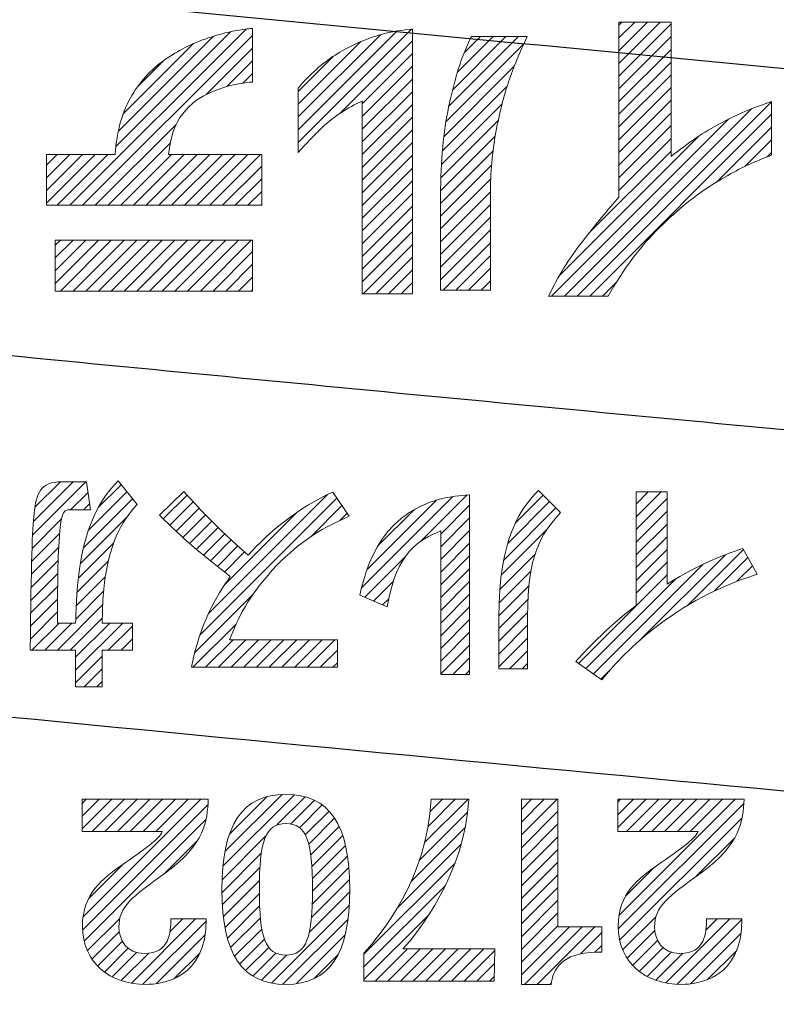
# Model space of a CAD drawing. Units: inches. Extents: x 854 to 1661, y 142 to 702.
# Drawn here: x 1479 to 1484, y 214 to 221 of the extents above; entities that cross this region are included whole.
import ezdxf

# ---------------------------------------------------------------- set-up
doc = ezdxf.new("R2010")
doc.units = ezdxf.units.IN
doc.header["$MEASUREMENT"] = 0
doc.linetypes.add('HIDS', pattern=[2.5, 1.5, -1])
for name, color, linetype in [('02-実線-1', 7, 'Continuous'), ('03-細線', 1, 'Continuous'), ('04-破線-1', 5, 'HIDS'), ('08-ﾊｯﾁﾝｸﾞ', 2, 'Continuous')]:
    doc.layers.add(name, color=color, linetype=linetype)

# ---------------------------------------------------------------- blocks, each defined once
blk = doc.blocks.new('A$C9df53bd6')
at = {"layer": '03-細線', "color": 1, "linetype": 'Continuous'}
for points, knots in [([(24.8512, 4.0556), (23.6904, 4.1868), (22.5615, 4.3144), (18.39, 4.7854), (15.5567, 5.1046), (7.6991, 5.9876), (3.3174, 6.4767), (-7.8812, 7.7166), (-12.7578, 8.2404), (-18.3599, 8.8218), (-19.8633, 8.9746), (-22.242, 9.2131), (-23.1494, 9.3033), (-25.884, 9.5734), (-27.7127, 9.7518), (-33.2066, 10.279), (-36.8798, 10.6199), (-47.9305, 11.5989), (-55.3412, 12.1933), (-67.4895, 13.0112), (-72.1979, 13.2904), (-78.3659, 13.5958), (-79.8077, 13.6629), (-81.2515, 13.7254)], [0.70821, 0.70821, 0.70821, 0.70821, 1.587229, 1.587229, 4.046999, 4.046999, 8.966541, 8.966541, 18.805625, 18.805625, 23.03152, 23.03152, 25.744325, 25.744325, 31.169935, 31.169935, 42.021155, 42.021155, 63.723596, 63.723596, 77.373869, 77.373869, 81.530482, 81.530482, 81.530482, 81.530482]), ([(24.8512, 1.5396), (23.5914, 1.6821), (22.3688, 1.8203), (18.1087, 2.3013), (15.2755, 2.6205), (7.4187, 3.5034), (3.0379, 3.9924), (-8.1561, 5.2317), (-13.0264, 5.7548), (-18.6189, 6.3353), (-20.1197, 6.4878), (-22.469, 6.7234), (-23.3498, 6.8109), (-26.0033, 7.0731), (-27.7773, 7.2463), (-33.1066, 7.7584), (-36.6686, 8.0899), (-47.4586, 9.0502), (-54.7159, 9.6371), (-66.1383, 10.4186), (-70.275, 10.6725), (-75.427, 10.9461), (-76.43, 10.9973), (-77.4338, 11.0465)], [0.637451, 0.637451, 0.637451, 0.637451, 1.587407, 1.587407, 4.047536, 4.047536, 8.967793, 8.967793, 18.808307, 18.808307, 23.036881, 23.036881, 25.6724, 25.6724, 30.943439, 30.943439, 41.485516, 41.485516, 62.797293, 62.797293, 74.83727, 74.83727, 77.744703, 77.744703, 77.744703, 77.744703]), ([(24.8512, -0.9763), (23.4919, -0.8226), (22.1757, -0.6738), (17.8275, -0.1828), (14.9944, 0.1363), (7.1382, 1.0192), (2.7584, 1.5081), (-8.4309, 2.7469), (-13.2951, 3.2693), (-18.5111, 3.8107), (-19.7134, 3.9335), (-21.8912, 4.1532), (-22.8801, 4.2519), (-25.8392, 4.5452), (-27.8184, 4.7387), (-31.782, 5.1196), (-33.7666, 5.3069), (-41.6952, 6.0393), (-47.6596, 6.5545), (-59.6397, 7.4828), (-65.6548, 7.8957), (-72.246, 8.2703), (-72.796, 8.301), (-73.3461, 8.3311)], [0.566987, 0.566987, 0.566987, 0.566987, 1.587586, 1.587586, 4.048073, 4.048073, 8.969046, 8.969046, 18.810991, 18.810991, 22.117687, 22.117687, 25.062017, 25.062017, 30.950679, 30.950679, 36.839341, 36.839341, 54.449275, 54.449275, 72.05921, 72.05921, 73.661581, 73.661581, 73.661581, 73.661581]), ([(24.8512, -3.4922), (23.392, -3.3272), (21.9822, -3.1679), (17.5463, -2.667), (14.7133, -2.3478), (6.8578, -1.4651), (2.4789, -0.9762), (-8.7058, 0.262), (-13.5637, 0.7838), (-18.7576, 1.3228), (-19.9473, 1.4443), (-22.2145, 1.6732), (-23.2969, 1.7811), (-25.464, 1.9956), (-26.5502, 2.1023), (-29.7856, 2.4175), (-31.9374, 2.6234), (-38.3999, 3.2285), (-42.7183, 3.6148), (-54.3127, 4.5865), (-61.6093, 5.1293), (-68.9412, 5.5731)], [0.496816, 0.496816, 0.496816, 0.496816, 1.587765, 1.587765, 4.04861, 4.04861, 8.970299, 8.970299, 18.813676, 18.813676, 22.089928, 22.089928, 25.328433, 25.328433, 28.566938, 28.566938, 34.96657, 34.96657, 47.765833, 47.765833, 69.233597, 69.233597, 69.233597, 69.233597]), ([(24.8512, -6.0082), (23.2917, -5.8318), (21.7883, -5.6618), (17.2651, -5.1511), (14.4322, -4.8319), (6.5774, -3.9493), (2.1994, -3.4606), (-7.4243, -2.3951), (-11.692, -1.9327), (-16.825, -1.3905), (-18.313, -1.2361), (-20.8076, -0.9811), (-21.8503, -0.876), (-23.7393, -0.6873), (-24.5907, -0.6029), (-26.3025, -0.4341), (-27.1596, -0.3501), (-30.5844, -0.0168), (-33.1562, 0.2283), (-38.3049, 0.7056), (-40.8826, 0.9379), (-48.6273, 1.6116), (-53.8054, 2.0299), (-60.7157, 2.5298), (-62.4343, 2.6493), (-64.1547, 2.7638)], [0.426936, 0.426936, 0.426936, 0.426936, 1.587944, 1.587944, 4.049145, 4.049145, 8.971548, 8.971548, 16.76064, 16.76064, 20.553165, 20.553165, 23.58825, 23.58825, 26.145959, 26.145959, 28.703667, 28.703667, 36.360735, 36.360735, 44.017804, 44.017804, 59.331941, 59.331941, 64.394697, 64.394697, 64.394697, 64.394697])]:
    blk.add_open_spline(points, degree=3, knots=knots, dxfattribs=at)

msp = doc.modelspace()

# ---------------------------------------------------------------- linework, layer by layer
msp.add_arc((1422.5048, 55.1806), 187.5, 52.129059, 77.023489)
at = {"layer": '02-実線-1', "lineweight": 0}
for p, q in [((1479.1263, 219.2456), (1479.1263, 219.5989)), ((1479.1263, 219.5989), (1480.4966, 219.5989)), ((1480.4966, 219.5989), (1480.4966, 219.2456)), ((1480.4966, 219.2456), (1479.1263, 219.2456))]:
    msp.add_line(p, q, dxfattribs=at)
for points in [[(1483.042, 219.8991), (1483.042, 219.8991), (1483.042, 221.1138), (1483.042, 221.1138)], [(1483.042, 221.1138), (1483.042, 221.1138), (1483.4047, 221.1138), (1483.4047, 221.1138)], [(1483.4047, 221.1138), (1483.4047, 221.1138), (1483.4047, 220.1808), (1483.4047, 220.1808)], [(1480.1833, 221.0029), (1480.2728, 221.0321), (1480.347, 221.0511), (1480.4059, 221.0595)], [(1480.4059, 221.0595), (1480.4649, 221.068), (1480.4951, 221.0714), (1480.4966, 221.0699)], [(1480.4966, 221.0699), (1480.4966, 221.0699), (1480.4966, 220.6981), (1480.4966, 220.6981)], [(1481.3229, 221.0075), (1481.4025, 221.0337), (1481.4694, 221.0503), (1481.5237, 221.0571)], [(1481.5237, 221.0571), (1481.5781, 221.0642), (1481.606, 221.0668), (1481.6075, 221.0653)], [(1481.6075, 221.0653), (1481.6075, 221.0653), (1481.6075, 219.2271), (1481.6075, 219.2271)], [(1479.9033, 220.8644), (1480.0004, 220.9276), (1480.0938, 220.9737), (1480.1833, 221.0029)], [(1481.0704, 220.8852), (1481.1592, 220.9406), (1481.2433, 220.9814), (1481.3229, 221.0075)], [(1481.9633, 220.8933), (1481.997, 220.974), (1482.0153, 221.0145), (1482.0183, 221.0145)], [(1482.0183, 221.0145), (1482.0183, 221.0145), (1482.404, 221.0145), (1482.404, 221.0145)], [(1482.404, 221.0145), (1482.3519, 220.9036), (1482.3091, 220.799), (1482.2754, 220.7004)], [(1479.6588, 220.6057), (1479.7246, 220.7151), (1479.8061, 220.8013), (1479.9033, 220.8644)], [(1480.8133, 220.6565), (1480.896, 220.7535), (1480.9817, 220.8297), (1481.0704, 220.8852)], [(1481.8588, 220.5226), (1481.8948, 220.6889), (1481.9296, 220.8124), (1481.9633, 220.8933)], [(1482.2754, 220.7004), (1482.2418, 220.602), (1482.2123, 220.4853), (1482.1871, 220.3505)], [(1480.4094, 220.6877), (1480.3528, 220.6793), (1480.2858, 220.6592), (1480.2085, 220.6276)], [(1480.4966, 220.6981), (1480.4951, 220.6997), (1480.466, 220.6962), (1480.4094, 220.6877)], [(1480.8133, 220.2086), (1480.8133, 220.2086), (1480.8133, 220.6565), (1480.8133, 220.6565)], [(1479.5418, 220.1947), (1479.554, 220.3595), (1479.593, 220.4965), (1479.6588, 220.6057)], [(1480.2085, 220.6276), (1480.1313, 220.5961), (1480.0655, 220.5461), (1480.0111, 220.4776)], [(1481.2586, 220.5642), (1481.2097, 220.5442), (1481.1599, 220.5176), (1481.1094, 220.4845)], [(1481.2586, 219.2271), (1481.2586, 219.2271), (1481.2586, 220.5642), (1481.2586, 220.5642)], [(1481.8026, 219.9084), (1481.8042, 220.1517), (1481.8229, 220.3563), (1481.8588, 220.5226)], [(1483.7444, 220.4095), (1483.853, 220.4664), (1483.9395, 220.5061), (1484.0038, 220.5284)], [(1484.0038, 220.5284), (1484.068, 220.5507), (1484.1009, 220.5619), (1484.1025, 220.5619)], [(1484.1025, 220.5619), (1484.1025, 220.5619), (1484.1025, 220.1901), (1484.1025, 220.1901)], [(1480.0111, 220.4776), (1479.9568, 220.4091), (1479.9243, 220.3148), (1479.9136, 220.1947)], [(1481.1094, 220.4845), (1481.0589, 220.4514), (1481.0107, 220.4121), (1480.9648, 220.3668)], [(1480.9648, 220.3668), (1480.9189, 220.3213), (1480.8684, 220.2686), (1480.8133, 220.2086)], [(1483.4047, 220.1808), (1483.5225, 220.2764), (1483.6358, 220.3526), (1483.7444, 220.4095)], [(1482.1871, 220.3505), (1482.1618, 220.2159), (1482.1492, 220.0685), (1482.1492, 219.9084)], [(1479.0643, 219.8414), (1479.0643, 219.8414), (1479.0643, 220.1947), (1479.0643, 220.1947)], [(1479.0643, 220.1947), (1479.0643, 220.1947), (1479.5418, 220.1947), (1479.5418, 220.1947)], [(1479.9136, 220.1947), (1479.9136, 220.1947), (1480.5609, 220.1947), (1480.5609, 220.1947)], [(1480.5609, 220.1947), (1480.5609, 220.1947), (1480.5609, 219.8414), (1480.5609, 219.8414)], [(1484.1025, 220.1901), (1484.1009, 220.1901), (1484.0619, 220.1743), (1483.9854, 220.1427)], [(1483.9854, 220.1427), (1483.9089, 220.1112), (1483.8114, 220.0588), (1483.6927, 219.9857)], [(1483.6927, 219.9857), (1483.5742, 219.9126), (1483.4506, 219.8126), (1483.3221, 219.6855)], [(1481.8026, 219.2525), (1481.8026, 219.2525), (1481.8026, 219.9084), (1481.8026, 219.9084)], [(1482.1492, 219.9084), (1482.1492, 219.9084), (1482.1492, 219.2525), (1482.1492, 219.2525)], [(1482.7884, 219.5897), (1482.881, 219.7083), (1482.9656, 219.8114), (1483.042, 219.8991)], [(1480.5609, 219.8414), (1480.5609, 219.8414), (1479.0643, 219.8414), (1479.0643, 219.8414)], [(1483.3221, 219.6855), (1483.1935, 219.5586), (1483.075, 219.4003), (1482.9663, 219.211)], [(1482.5531, 219.211), (1482.6174, 219.3449), (1482.6959, 219.4712), (1482.7884, 219.5897)], [(1481.6075, 219.2271), (1481.6075, 219.2271), (1481.2586, 219.2271), (1481.2586, 219.2271)], [(1482.1492, 219.2525), (1482.1492, 219.2525), (1481.8026, 219.2525), (1481.8026, 219.2525)], [(1482.9663, 219.211), (1482.9663, 219.211), (1482.5531, 219.211), (1482.5531, 219.211)], [(1478.9785, 217.6981), (1478.9952, 217.8438), (1479.0209, 217.9193), (1479.1705, 217.9193)], [(1479.1705, 217.9193), (1479.1705, 217.9193), (1479.3427, 217.9193), (1479.3427, 217.9193)], [(1479.2947, 217.3151), (1479.3266, 217.5408), (1479.3988, 217.7653), (1479.5621, 217.9256)], [(1479.3427, 217.9193), (1479.3427, 217.9193), (1479.3714, 217.7256), (1479.3714, 217.7256)], [(1479.5621, 217.9256), (1479.5621, 217.9256), (1479.695, 217.762), (1479.695, 217.762)], [(1479.8509, 217.688), (1479.8509, 217.688), (1480.0199, 217.8513), (1480.0199, 217.8513)], [(1480.0199, 217.8513), (1480.1124, 217.7483), (1480.2405, 217.6071), (1480.4659, 217.4103)], [(1480.4659, 217.4103), (1480.608, 217.5698), (1480.8242, 217.7465), (1481.0537, 217.848)], [(1481.0537, 217.848), (1481.0537, 217.848), (1481.1684, 217.6802), (1481.1684, 217.6802)], [(1481.2416, 217.132), (1481.3034, 217.4042), (1481.4395, 217.7998), (1482.0047, 217.83)], [(1482.0047, 217.83), (1482.0047, 217.83), (1482.0047, 216.5803), (1482.0047, 216.5803)], [(1482.2074, 216.9714), (1482.2074, 217.535), (1482.3617, 217.7392), (1482.4841, 217.8589)], [(1482.4841, 217.8589), (1482.4841, 217.8589), (1482.6364, 217.7058), (1482.6364, 217.7058)], [(1483.1612, 217.8498), (1483.1612, 217.8498), (1483.3758, 217.8498), (1483.3758, 217.8498)], [(1483.1612, 217.0607), (1483.1612, 217.0607), (1483.1612, 217.8498), (1483.1612, 217.8498)], [(1483.3758, 217.8498), (1483.3758, 217.8498), (1483.3758, 217.2091), (1483.3758, 217.2091)], [(1479.695, 217.762), (1479.5607, 217.6211), (1479.452, 217.4002), (1479.452, 216.938)], [(1478.9519, 216.7499), (1478.9576, 217.359), (1478.9666, 217.5924), (1478.9785, 217.6981)], [(1479.2266, 217.7256), (1479.1782, 217.7256), (1479.1597, 217.7118), (1479.1466, 217.4002)], [(1479.3714, 217.7256), (1479.3714, 217.7256), (1479.2266, 217.7256), (1479.2266, 217.7256)], [(1482.6364, 217.7058), (1482.4961, 217.5544), (1482.4068, 217.4013), (1482.4068, 216.9878)], [(1480.342, 217.2605), (1480.1124, 217.4423), (1480.0303, 217.5089), (1479.8509, 217.688)], [(1481.1684, 217.6802), (1480.9493, 217.5865), (1480.7955, 217.4805), (1480.6334, 217.3047)], [(1481.8037, 217.5786), (1481.653, 217.512), (1481.5001, 217.4454), (1481.4321, 217.0502)], [(1481.8037, 216.5803), (1481.8037, 216.5803), (1481.8037, 217.5786), (1481.8037, 217.5786)], [(1483.3758, 217.2091), (1483.6194, 217.3605), (1483.8189, 217.4288), (1483.903, 217.456)], [(1483.903, 217.456), (1483.903, 217.456), (1484.0031, 217.2775), (1484.0031, 217.2775)], [(1479.1466, 217.4002), (1479.1433, 217.327), (1479.1406, 217.0046), (1479.1406, 216.938)], [(1479.2675, 216.938), (1479.2675, 216.9879), (1479.2732, 217.1589), (1479.2947, 217.3151)], [(1480.6334, 217.3047), (1480.4707, 217.127), (1480.3901, 216.9652), (1480.3372, 216.8213)], [(1480.0712, 216.6305), (1480.133, 216.938), (1480.245, 217.1255), (1480.342, 217.2605)], [(1484.0031, 217.2775), (1483.3606, 217.0759), (1483.0164, 216.6577), (1482.9238, 216.5439)], [(1481.4321, 217.0502), (1481.4321, 217.0502), (1481.2416, 217.132), (1481.2416, 217.132)], [(1482.7423, 216.6702), (1482.8017, 216.735), (1482.945, 216.8971), (1483.1612, 217.0607)], [(1479.1406, 216.938), (1479.1406, 216.938), (1479.2675, 216.938), (1479.2675, 216.938)], [(1479.452, 216.938), (1479.452, 216.938), (1479.6619, 216.938), (1479.6619, 216.938)], [(1479.6619, 216.938), (1479.6619, 216.938), (1479.6619, 216.7499), (1479.6619, 216.7499)], [(1482.2074, 216.6197), (1482.2074, 216.6197), (1482.2074, 216.9714), (1482.2074, 216.9714)], [(1482.4068, 216.9878), (1482.4068, 216.9878), (1482.4068, 216.6197), (1482.4068, 216.6197)], [(1480.3372, 216.8213), (1480.3372, 216.8213), (1481.0857, 216.8213), (1481.0857, 216.8213)], [(1481.0857, 216.8213), (1481.0857, 216.8213), (1481.0857, 216.6305), (1481.0857, 216.6305)], [(1479.2675, 216.7499), (1479.2675, 216.7499), (1478.9519, 216.7499), (1478.9519, 216.7499)], [(1479.2675, 216.4941), (1479.2675, 216.4941), (1479.2675, 216.7499), (1479.2675, 216.7499)], [(1479.6619, 216.7499), (1479.6619, 216.7499), (1479.452, 216.7499), (1479.452, 216.7499)], [(1479.452, 216.7499), (1479.452, 216.7499), (1479.452, 216.4941), (1479.452, 216.4941)], [(1482.9238, 216.5439), (1482.9238, 216.5439), (1482.7423, 216.6702), (1482.7423, 216.6702)], [(1481.0857, 216.6305), (1481.0857, 216.6305), (1480.0712, 216.6305), (1480.0712, 216.6305)], [(1482.4068, 216.6197), (1482.4068, 216.6197), (1482.2074, 216.6197), (1482.2074, 216.6197)], [(1482.0047, 216.5803), (1482.0047, 216.5803), (1481.8037, 216.5803), (1481.8037, 216.5803)], [(1479.452, 216.4941), (1479.452, 216.4941), (1479.2675, 216.4941), (1479.2675, 216.4941)], [(1479.3127, 215.4882), (1479.3127, 215.4882), (1479.3127, 215.713), (1479.3127, 215.713)], [(1479.3127, 215.713), (1479.3127, 215.713), (1480.1892, 215.713), (1480.1892, 215.713)], [(1480.1892, 215.713), (1480.1802, 215.5628), (1480.1692, 215.4052), (1479.891, 215.2022)], [(1481.2698, 214.6442), (1481.3931, 214.7783), (1481.7077, 215.1586), (1481.7382, 215.7133)], [(1481.9988, 215.7133), (1481.9713, 215.1986), (1481.6495, 214.789), (1481.5408, 214.6732)], [(1481.7382, 215.7133), (1481.7382, 215.7133), (1481.9988, 215.7133), (1481.9988, 215.7133)], [(1482.3638, 214.4266), (1482.3638, 214.4266), (1482.3638, 215.713), (1482.3638, 215.713)], [(1482.3638, 215.713), (1482.3638, 215.713), (1482.617, 215.713), (1482.617, 215.713)], [(1482.617, 215.713), (1482.617, 215.713), (1482.617, 214.8273), (1482.617, 214.8273)], [(1483.0344, 215.4882), (1483.0344, 215.4882), (1483.0344, 215.713), (1483.0344, 215.713)], [(1483.0344, 215.713), (1483.0344, 215.713), (1483.9109, 215.713), (1483.9109, 215.713)], [(1483.9109, 215.713), (1483.9022, 215.5628), (1483.8909, 215.4052), (1483.6127, 215.2022)], [(1479.8695, 215.4882), (1479.8695, 215.4882), (1479.3127, 215.4882), (1479.3127, 215.4882)], [(1479.5823, 215.2512), (1479.7518, 215.3706), (1479.8408, 215.4288), (1479.8695, 215.4882)], [(1483.5912, 215.4882), (1483.5912, 215.4882), (1483.0344, 215.4882), (1483.0344, 215.4882)], [(1483.304, 215.2512), (1483.4735, 215.3706), (1483.5625, 215.4288), (1483.5912, 215.4882)], [(1479.9292, 214.8816), (1479.9292, 214.8816), (1480.1749, 214.8816), (1480.1749, 214.8816)], [(1482.617, 214.8273), (1482.617, 214.8273), (1482.9224, 214.8273), (1482.9224, 214.8273)], [(1482.9224, 214.8273), (1482.9224, 214.8273), (1482.9224, 214.6496), (1482.9224, 214.6496)], [(1483.6509, 214.8816), (1483.6509, 214.8816), (1483.8966, 214.8816), (1483.8966, 214.8816)], [(1481.2698, 214.4487), (1481.2698, 214.4487), (1481.2698, 214.6442), (1481.2698, 214.6442)], [(1481.5408, 214.6732), (1481.5408, 214.6732), (1482.1791, 214.6732), (1482.1791, 214.6732)], [(1482.1791, 214.6732), (1482.1791, 214.6732), (1482.1741, 214.4487), (1482.1741, 214.4487)], [(1482.8863, 214.6496), (1482.6424, 214.6496), (1482.5773, 214.5228), (1482.5722, 214.4266)], [(1482.9224, 214.6496), (1482.9224, 214.6496), (1482.8863, 214.6496), (1482.8863, 214.6496)], [(1482.1741, 214.4487), (1482.1741, 214.4487), (1481.2698, 214.4487), (1481.2698, 214.4487)], [(1482.5722, 214.4266), (1482.5722, 214.4266), (1482.3638, 214.4266), (1482.3638, 214.4266)]]:
    msp.add_open_spline(points, degree=3, dxfattribs=at)
for points, knots in [([(1480.7278, 214.4267), (1480.4263, 214.4267), (1480.2833, 214.6351), (1480.2833, 215.0862), (1480.2833, 215.5373), (1480.4263, 215.7475), (1480.7278, 215.7475), (1481.0296, 215.7475), (1481.1723, 215.5373), (1481.1723, 215.0862), (1481.1723, 214.6351), (1481.0296, 214.4267), (1480.7278, 214.4267)], [0, 0, 0, 0, 1, 1, 1, 2, 2, 2, 3, 3, 3, 4, 4, 4, 4]), ([(1480.7278, 215.5448), (1480.5836, 215.5448), (1480.5436, 215.4179), (1480.5436, 215.0862), (1480.5436, 214.7545), (1480.5836, 214.6298), (1480.7278, 214.6298), (1480.8729, 214.6298), (1480.9126, 214.7545), (1480.9126, 215.0862), (1480.9126, 215.4179), (1480.8729, 215.5448), (1480.7278, 215.5448)], [0, 0, 0, 0, 1, 1, 1, 2, 2, 2, 3, 3, 3, 4, 4, 4, 4]), ([(1480.1749, 214.8816), (1480.1749, 214.463), (1479.8695, 214.4266), (1479.7557, 214.4266), (1479.5097, 214.4266), (1479.3145, 214.5717), (1479.3145, 214.8326), (1479.3145, 215.0538), (1479.4572, 215.1661), (1479.5823, 215.2512)], [0, 0, 0, 0, 1, 1, 1, 2, 2, 2, 3, 3, 3, 3]), ([(1483.8966, 214.8816), (1483.8966, 214.463), (1483.5912, 214.4266), (1483.4774, 214.4266), (1483.2314, 214.4266), (1483.0362, 214.5717), (1483.0362, 214.8326), (1483.0362, 215.0538), (1483.1789, 215.1661), (1483.304, 215.2512)], [0, 0, 0, 0, 1, 1, 1, 2, 2, 2, 3, 3, 3, 3]), ([(1479.891, 215.2022), (1479.6596, 215.0338), (1479.5676, 214.9685), (1479.5676, 214.8237), (1479.5676, 214.7383), (1479.6217, 214.6407), (1479.7444, 214.6407), (1479.9217, 214.6407), (1479.9271, 214.7872), (1479.9292, 214.8816)], [8, 8, 8, 8, 9, 9, 9, 10, 10, 10, 11, 11, 11, 11]), ([(1483.6127, 215.2022), (1483.3813, 215.0338), (1483.2893, 214.9685), (1483.2893, 214.8237), (1483.2893, 214.7383), (1483.3434, 214.6407), (1483.4661, 214.6407), (1483.6434, 214.6407), (1483.6488, 214.7872), (1483.6509, 214.8816)], [8, 8, 8, 8, 9, 9, 9, 10, 10, 10, 11, 11, 11, 11])]:
    msp.add_open_spline(points, degree=3, knots=knots, dxfattribs=at)
at = {"layer": '04-破線-1'}
msp.add_arc((1422.5048, 55.1806), 187.2, 52.247288, 77.022124, dxfattribs=at)
at = {"layer": '08-ﾊｯﾁﾝｸﾞ', "linetype": 'Continuous'}
for p, q in [((1483.328, 221.1138), (1483.042, 220.8278)), ((1483.2396, 221.1138), (1483.042, 220.9162)), ((1483.1512, 221.1138), (1483.042, 221.0046)), ((1483.0628, 221.1138), (1483.042, 221.093)), ((1480.4516, 221.0658), (1479.2272, 219.8414)), ((1480.3458, 221.0484), (1479.5469, 220.2495)), ((1481.6004, 221.0656), (1480.8133, 220.2785)), ((1481.5001, 221.0537), (1480.8133, 220.3669)), ((1483.4047, 221.1021), (1483.042, 220.7394)), ((1480.4966, 221.0224), (1479.3156, 219.8414)), ((1480.2252, 221.0162), (1479.5639, 220.3549)), ((1481.3847, 221.0267), (1480.8133, 220.4553)), ((1481.2495, 220.9798), (1480.8133, 220.5437)), ((1481.6075, 220.9843), (1481.1043, 220.4811)), ((1482.3448, 221.0145), (1481.8605, 220.5301)), ((1482.2564, 221.0145), (1481.887, 220.6451)), ((1482.168, 221.0145), (1481.9194, 220.7658)), ((1482.0796, 221.0145), (1481.9667, 220.9016)), ((1483.4047, 221.0137), (1483.042, 220.6511)), ((1480.0857, 220.965), (1479.5985, 220.4779)), ((1480.4966, 220.934), (1480.175, 220.6124)), ((1482.3791, 220.9604), (1481.8398, 220.4211)), ((1483.4047, 220.9253), (1483.042, 220.5627)), ((1479.8828, 220.8506), (1479.6986, 220.6664)), ((1480.4966, 220.8456), (1480.3175, 220.6666)), ((1481.0595, 220.8783), (1480.8133, 220.6321)), ((1481.6075, 220.8959), (1481.2586, 220.547)), ((1483.4047, 220.8369), (1483.042, 220.4743)), ((1481.6075, 220.8075), (1481.2586, 220.4586)), ((1482.3147, 220.8076), (1481.8255, 220.3184)), ((1480.4966, 220.7572), (1480.4301, 220.6907)), ((1481.6075, 220.7191), (1481.2586, 220.3702)), ((1483.4047, 220.7485), (1483.042, 220.3859)), ((1482.2653, 220.6698), (1481.8157, 220.2202)), ((1483.4047, 220.6602), (1483.042, 220.2975)), ((1481.6075, 220.6307), (1481.2586, 220.2818)), ((1483.4047, 220.5718), (1483.042, 220.2091)), ((1481.6075, 220.5423), (1481.2586, 220.1935)), ((1482.2298, 220.5459), (1481.8091, 220.1252)), ((1483.966, 220.5143), (1482.6626, 219.211)), ((1484.1018, 220.5617), (1482.751, 219.211)), ((1481.6075, 220.4539), (1481.2586, 220.1051)), ((1482.203, 220.4308), (1481.805, 220.0327)), ((1483.8027, 220.4395), (1482.5742, 219.211)), ((1484.1025, 220.474), (1482.8394, 219.211)), ((1483.4047, 220.4834), (1483.042, 220.1207)), ((1479.965, 220.4024), (1479.404, 219.8414)), ((1481.6075, 220.3656), (1481.2586, 220.0167)), ((1483.4047, 220.395), (1483.042, 220.0323)), ((1484.1025, 220.3856), (1483.7178, 220.001)), ((1482.1818, 220.3211), (1481.8029, 219.9423)), ((1483.5974, 220.3225), (1482.6288, 219.354)), ((1483.4047, 220.3066), (1483.042, 219.9439)), ((1484.1025, 220.2973), (1483.9169, 220.1117)), ((1479.9245, 220.2735), (1479.4923, 219.8414)), ((1481.6075, 220.2772), (1481.2586, 219.9283)), ((1479.4037, 220.1947), (1479.0643, 219.8553)), ((1479.3153, 220.1947), (1479.0643, 219.9437)), ((1479.2269, 220.1947), (1479.0643, 220.0321)), ((1479.1385, 220.1947), (1479.0643, 220.1205)), ((1479.4921, 220.1947), (1479.1388, 219.8414)), ((1479.934, 220.1947), (1479.5807, 219.8414)), ((1480.0224, 220.1947), (1479.6691, 219.8414)), ((1480.1108, 220.1947), (1479.7575, 219.8414)), ((1480.1992, 220.1947), (1479.8459, 219.8414)), ((1480.2876, 220.1947), (1479.9343, 219.8414)), ((1480.376, 220.1947), (1480.0227, 219.8414)), ((1480.4644, 220.1947), (1480.1111, 219.8414)), ((1480.5528, 220.1947), (1480.1994, 219.8414)), ((1481.6075, 220.1888), (1481.2586, 219.8399)), ((1482.1667, 220.2177), (1481.8026, 219.8535)), ((1483.4047, 220.2182), (1482.8335, 219.647)), ((1484.1025, 220.2089), (1484.0717, 220.1781)), ((1480.5609, 220.1144), (1480.2878, 219.8414)), ((1481.6075, 220.1004), (1481.2586, 219.7515)), ((1482.1571, 220.1196), (1481.8026, 219.7652)), ((1480.5609, 220.026), (1480.3762, 219.8414)), ((1482.1515, 220.0257), (1481.8026, 219.6768)), ((1481.6075, 220.012), (1481.2586, 219.6631)), ((1480.5609, 219.9376), (1480.4646, 219.8414)), ((1481.6075, 219.9236), (1481.2586, 219.5747)), ((1482.1493, 219.9351), (1481.8026, 219.5884)), ((1480.5609, 219.8492), (1480.553, 219.8414)), ((1481.6075, 219.8352), (1481.2586, 219.4863)), ((1482.1492, 219.8466), (1481.8026, 219.5)), ((1481.6075, 219.7468), (1481.2586, 219.398)), ((1482.1492, 219.7582), (1481.8026, 219.4116)), ((1481.6075, 219.6585), (1481.2586, 219.3096)), ((1482.1492, 219.6698), (1481.8026, 219.3232)), ((1479.4266, 219.5989), (1479.1263, 219.2986)), ((1479.3383, 219.5989), (1479.1263, 219.387)), ((1479.2499, 219.5989), (1479.1263, 219.4754)), ((1479.1615, 219.5989), (1479.1263, 219.5638)), ((1479.515, 219.5989), (1479.1617, 219.2456)), ((1479.6034, 219.5989), (1479.2501, 219.2456)), ((1479.6918, 219.5989), (1479.3385, 219.2456)), ((1479.7802, 219.5989), (1479.4269, 219.2456)), ((1479.8686, 219.5989), (1479.5153, 219.2456)), ((1479.957, 219.5989), (1479.6037, 219.2456)), ((1480.0454, 219.5989), (1479.6921, 219.2456)), ((1480.1338, 219.5989), (1479.7804, 219.2456)), ((1480.2221, 219.5989), (1479.8688, 219.2456)), ((1480.3105, 219.5989), (1479.9572, 219.2456)), ((1480.3989, 219.5989), (1480.0456, 219.2456)), ((1480.4873, 219.5989), (1480.134, 219.2456)), ((1481.6075, 219.5701), (1481.2646, 219.2271)), ((1482.1492, 219.5814), (1481.8203, 219.2525)), ((1480.4966, 219.5198), (1480.2224, 219.2456)), ((1481.6075, 219.4817), (1481.353, 219.2271)), ((1482.1492, 219.493), (1481.9087, 219.2525)), ((1480.4966, 219.4314), (1480.3108, 219.2456)), ((1482.1492, 219.4046), (1481.9971, 219.2525)), ((1480.4966, 219.343), (1480.3992, 219.2456)), ((1481.6075, 219.3933), (1481.4413, 219.2271)), ((1481.6075, 219.3049), (1481.5297, 219.2271)), ((1482.1492, 219.3163), (1482.0855, 219.2525)), ((1483.0241, 219.3073), (1482.9278, 219.211)), ((1480.4966, 219.2546), (1480.4876, 219.2456)), ((1479.338, 217.9193), (1478.968, 217.5492)), ((1479.2496, 217.9193), (1478.9735, 217.6432)), ((1479.1612, 217.9192), (1478.9843, 217.7424)), ((1479.5834, 217.8995), (1479.424, 217.7401)), ((1479.3535, 217.8464), (1479.2327, 217.7256)), ((1479.623, 217.8507), (1479.3566, 217.5843)), ((1480.0415, 217.8273), (1479.8766, 217.6624)), ((1481.0181, 217.8316), (1480.1906, 217.0041)), ((1481.9877, 217.8289), (1481.6659, 217.5072)), ((1482.516, 217.8269), (1482.3219, 217.6328)), ((1483.3343, 217.8498), (1483.1612, 217.6766)), ((1483.246, 217.8498), (1483.1612, 217.765)), ((1479.3649, 217.7694), (1479.3211, 217.7256)), ((1479.6626, 217.8019), (1479.3216, 217.4609)), ((1480.0836, 217.781), (1479.9213, 217.6187)), ((1481.0818, 217.8069), (1480.1317, 216.8569)), ((1481.8882, 217.8178), (1481.2539, 217.1836)), ((1481.7742, 217.7922), (1481.2916, 217.3096)), ((1482.0047, 217.7575), (1481.8037, 217.5566)), ((1482.56, 217.7826), (1482.2692, 217.4917)), ((1483.3758, 217.8029), (1483.1612, 217.5882)), ((1480.1262, 217.7353), (1479.9665, 217.5755)), ((1480.1695, 217.6901), (1480.0124, 217.533)), ((1480.8066, 217.7085), (1480.3045, 217.2064)), ((1481.1177, 217.7544), (1480.9016, 217.5383)), ((1481.1536, 217.7019), (1481.1022, 217.6506)), ((1481.623, 217.7294), (1481.3653, 217.4717)), ((1482.6041, 217.7382), (1482.2413, 217.3755)), ((1483.3758, 217.7145), (1483.1612, 217.4998)), ((1479.1689, 217.6618), (1478.9643, 217.4572)), ((1479.6236, 217.6746), (1479.3001, 217.3511)), ((1480.2133, 217.6456), (1480.0591, 217.4913)), ((1482.0047, 217.6691), (1481.8037, 217.4682)), ((1483.3758, 217.6261), (1483.1612, 217.4114)), ((1479.1558, 217.5604), (1478.9615, 217.366)), ((1480.2578, 217.6017), (1480.1067, 217.4505)), ((1480.3029, 217.5584), (1480.1549, 217.4104)), ((1482.0047, 217.5807), (1481.8037, 217.3798)), ((1482.5397, 217.5854), (1482.2246, 217.2704)), ((1479.5313, 217.4939), (1479.2865, 217.2491)), ((1480.3486, 217.5156), (1480.2036, 217.3707)), ((1482.0047, 217.4923), (1481.8037, 217.2914)), ((1483.3758, 217.5377), (1483.1612, 217.323)), ((1479.1497, 217.4658), (1478.9594, 217.2755)), ((1480.3948, 217.4735), (1480.2527, 217.3314)), ((1480.4415, 217.4318), (1480.3019, 217.2922)), ((1482.4592, 217.4165), (1482.2147, 217.172)), ((1483.3758, 217.4493), (1483.1612, 217.2347)), ((1483.9066, 217.4497), (1483.5152, 217.0584)), ((1479.1457, 217.3734), (1478.9576, 217.1853)), ((1479.4943, 217.3685), (1479.2775, 217.1517)), ((1481.5537, 217.395), (1481.276, 217.1172)), ((1482.0047, 217.404), (1481.8037, 217.203)), ((1483.3758, 217.3609), (1483.1612, 217.1463)), ((1483.7813, 217.4129), (1483.1872, 216.8187)), ((1483.9383, 217.3931), (1483.7061, 217.1609)), ((1479.1439, 217.2832), (1478.9561, 217.0954)), ((1482.0047, 217.3156), (1481.8037, 217.1147)), ((1482.4304, 217.2993), (1482.2093, 217.0783)), ((1483.6259, 217.3458), (1482.865, 216.5849)), ((1483.97, 217.3364), (1483.8615, 217.2279)), ((1484.0018, 217.2798), (1483.9978, 217.2758)), ((1479.4736, 217.2594), (1479.2714, 217.0571)), ((1481.4745, 217.2274), (1481.3378, 217.0907)), ((1482.0047, 217.2272), (1481.8037, 217.0263)), ((1483.3758, 217.2725), (1482.7607, 216.6574)), ((1483.4385, 217.2468), (1482.8128, 216.6212)), ((1479.1427, 217.1936), (1478.9548, 217.0057)), ((1479.4615, 217.1589), (1479.2678, 216.9652)), ((1482.4162, 217.1968), (1482.2074, 216.988)), ((1479.1417, 217.1043), (1478.9537, 216.9162)), ((1480.497, 217.1337), (1480.0942, 216.7309)), ((1481.443, 217.1074), (1481.3996, 217.0641)), ((1482.0047, 217.1388), (1481.8037, 216.9379)), ((1482.4093, 217.1015), (1482.2074, 216.8996)), ((1479.141, 217.0152), (1478.9527, 216.8269)), ((1479.4549, 217.0639), (1479.1409, 216.7499)), ((1482.0047, 217.0504), (1481.8037, 216.8495)), ((1482.4069, 217.0107), (1482.2074, 216.8112)), ((1479.1522, 216.938), (1478.9641, 216.7499)), ((1479.2406, 216.938), (1479.0525, 216.7499)), ((1479.4522, 216.9728), (1479.2293, 216.7499)), ((1479.5942, 216.938), (1479.2675, 216.6113)), ((1479.5058, 216.938), (1479.2675, 216.6997)), ((1482.0047, 216.962), (1481.8037, 216.7611)), ((1479.6619, 216.9173), (1479.4945, 216.7499)), ((1480.3819, 216.9302), (1480.0822, 216.6305)), ((1482.0047, 216.8736), (1481.8037, 216.6727)), ((1482.4068, 216.9222), (1482.2074, 216.7228)), ((1479.6619, 216.8289), (1479.5829, 216.7499)), ((1480.3614, 216.8213), (1480.1706, 216.6305)), ((1480.4497, 216.8213), (1480.259, 216.6305)), ((1480.5381, 216.8213), (1480.3474, 216.6305)), ((1480.6265, 216.8213), (1480.4357, 216.6305)), ((1480.7149, 216.8213), (1480.5241, 216.6305)), ((1480.8033, 216.8213), (1480.6125, 216.6305)), ((1480.8917, 216.8213), (1480.7009, 216.6305)), ((1480.9801, 216.8213), (1480.7893, 216.6305)), ((1481.0685, 216.8213), (1480.8777, 216.6305)), ((1482.4068, 216.8338), (1482.2074, 216.6344)), ((1481.0857, 216.7502), (1480.9661, 216.6305)), ((1482.0047, 216.7852), (1481.8037, 216.5843)), ((1482.4068, 216.7454), (1482.281, 216.6197)), ((1479.452, 216.7074), (1479.2675, 216.5229)), ((1482.0047, 216.6969), (1481.8881, 216.5803)), ((1479.452, 216.6191), (1479.327, 216.4941)), ((1481.0857, 216.6618), (1481.0545, 216.6305)), ((1482.0047, 216.6085), (1481.9765, 216.5803)), ((1482.4068, 216.657), (1482.3694, 216.6197)), ((1482.9843, 216.6158), (1482.9171, 216.5486)), ((1479.452, 216.5307), (1479.4154, 216.4941)), ((1479.5182, 215.713), (1479.3127, 215.5075)), ((1479.4298, 215.713), (1479.3127, 215.5959)), ((1479.3414, 215.713), (1479.3127, 215.6843)), ((1480.1369, 215.713), (1479.3184, 214.8945)), ((1479.6066, 215.713), (1479.3818, 215.4882)), ((1479.695, 215.713), (1479.4702, 215.4882)), ((1479.7834, 215.713), (1479.5586, 215.4882)), ((1479.8718, 215.713), (1479.647, 215.4882)), ((1479.9602, 215.713), (1479.7354, 215.4882)), ((1480.0485, 215.713), (1479.8237, 215.4882)), ((1480.7872, 215.7446), (1480.2903, 215.2477)), ((1480.7012, 215.7469), (1480.3043, 215.3501)), ((1480.5978, 215.7319), (1480.3354, 215.4695)), ((1480.8619, 215.7309), (1480.6654, 215.5344)), ((1480.9262, 215.7068), (1480.7616, 215.5422)), ((1481.9934, 215.7133), (1481.6922, 215.4121)), ((1481.905, 215.7133), (1481.7164, 215.5247)), ((1481.8166, 215.7133), (1481.7312, 215.6279)), ((1482.6118, 215.713), (1482.3638, 215.465)), ((1482.5234, 215.713), (1482.3638, 215.5534)), ((1482.4351, 215.713), (1482.3638, 215.6418)), ((1483.2305, 215.713), (1483.0344, 215.5169)), ((1483.1421, 215.713), (1483.0344, 215.6053)), ((1483.0538, 215.713), (1483.0344, 215.6936)), ((1483.8492, 215.713), (1483.0417, 214.9055)), ((1483.3189, 215.713), (1483.0941, 215.4882)), ((1483.4073, 215.713), (1483.1825, 215.4882)), ((1483.4957, 215.713), (1483.2709, 215.4882)), ((1483.5841, 215.713), (1483.3593, 215.4882)), ((1483.6725, 215.713), (1483.4477, 215.4882)), ((1483.7609, 215.713), (1483.5361, 215.4882)), ((1480.1867, 215.6744), (1479.3153, 214.803)), ((1480.9812, 215.6734), (1480.8234, 215.5156)), ((1483.9092, 215.6845), (1483.0366, 214.812)), ((1480.1728, 215.5721), (1479.3265, 214.7258)), ((1481.0276, 215.6314), (1480.8627, 215.4665)), ((1481.0662, 215.5816), (1480.8866, 215.402)), ((1481.9909, 215.6224), (1481.6551, 215.2866)), ((1482.617, 215.6298), (1482.3638, 215.3766)), ((1483.8972, 215.5842), (1483.0465, 214.7335)), ((1481.0978, 215.5248), (1480.9006, 215.3277)), ((1481.9741, 215.5172), (1481.598, 215.1411)), ((1482.617, 215.5414), (1482.3638, 215.2883)), ((1480.5896, 215.4586), (1480.2844, 215.1534)), ((1481.123, 215.4616), (1480.9083, 215.2469)), ((1482.617, 215.453), (1482.3638, 215.1999)), ((1483.8461, 215.4447), (1483.5794, 215.178)), ((1480.1102, 215.4211), (1479.8922, 215.2031)), ((1481.1424, 215.3927), (1480.9118, 215.1621)), ((1481.9462, 215.401), (1481.5029, 214.9577)), ((1482.617, 215.3646), (1482.3638, 215.1115)), ((1480.557, 215.3376), (1480.2834, 215.064)), ((1481.1566, 215.3185), (1480.9126, 215.0744)), ((1479.5972, 215.2617), (1479.3561, 215.0206)), ((1480.5475, 215.2397), (1480.2863, 214.9785)), ((1481.166, 215.2395), (1480.9111, 214.9846)), ((1481.9031, 215.2695), (1481.2698, 214.6361)), ((1482.617, 215.2763), (1482.3638, 215.0231)), ((1483.2882, 215.2403), (1483.0882, 215.0404)), ((1482.617, 215.1879), (1482.3638, 214.9347)), ((1480.5441, 215.1479), (1480.2933, 214.8971)), ((1481.1711, 215.1562), (1480.9056, 214.8907)), ((1481.8365, 215.1145), (1481.2698, 214.5478)), ((1482.617, 215.0995), (1482.3638, 214.8463)), ((1480.5437, 215.0591), (1480.3048, 214.8202)), ((1481.1723, 215.069), (1480.8905, 214.7872)), ((1480.5456, 214.9726), (1480.3213, 214.7484)), ((1481.1693, 214.9776), (1480.6273, 214.4356)), ((1482.617, 215.0111), (1482.3638, 214.7579)), ((1479.5743, 214.8852), (1479.3486, 214.6595)), ((1480.5507, 214.8894), (1480.3434, 214.682)), ((1481.7234, 214.913), (1481.2698, 214.4594)), ((1482.617, 214.9227), (1482.3638, 214.6695)), ((1483.2994, 214.898), (1483.0675, 214.6661)), ((1480.101, 214.8816), (1479.6547, 214.4353)), ((1480.1747, 214.8669), (1479.7348, 214.427)), ((1480.0126, 214.8816), (1479.9225, 214.7914)), ((1481.1603, 214.8802), (1480.7072, 214.4271)), ((1482.617, 214.8343), (1482.3638, 214.5812)), ((1482.6983, 214.8273), (1482.3638, 214.4928)), ((1482.7867, 214.8273), (1482.3861, 214.4266)), ((1482.8751, 214.8273), (1482.4745, 214.4266)), ((1483.8133, 214.8816), (1483.3684, 214.4367)), ((1483.8966, 214.8764), (1483.4474, 214.4273)), ((1483.7249, 214.8816), (1483.6458, 214.8025)), ((1479.57, 214.7925), (1479.38, 214.6025)), ((1480.1668, 214.7706), (1479.8276, 214.4314)), ((1480.5609, 214.8112), (1480.3715, 214.6217)), ((1481.1405, 214.772), (1480.7995, 214.4311)), ((1482.9224, 214.7862), (1482.7753, 214.6391)), ((1483.2906, 214.8008), (1483.098, 214.6082)), ((1483.8901, 214.7816), (1483.5386, 214.4301)), ((1479.5922, 214.7264), (1479.4196, 214.5537)), ((1479.6322, 214.6779), (1479.4669, 214.5126)), ((1480.579, 214.7408), (1480.4063, 214.5682)), ((1480.6092, 214.6826), (1480.4485, 214.522)), ((1482.9224, 214.6978), (1482.8742, 214.6495)), ((1483.3107, 214.7325), (1483.1367, 214.5585)), ((1483.3488, 214.6823), (1483.1832, 214.5166)), ((1479.6904, 214.6478), (1479.5216, 214.479)), ((1479.7731, 214.642), (1479.584, 214.453)), ((1480.1314, 214.6468), (1479.9495, 214.4649)), ((1480.658, 214.6431), (1480.4988, 214.4839)), ((1480.7331, 214.6298), (1480.5581, 214.4548)), ((1481.0906, 214.6338), (1480.922, 214.4651)), ((1481.572, 214.6732), (1481.3475, 214.4487)), ((1481.6604, 214.6732), (1481.4359, 214.4487)), ((1481.7488, 214.6732), (1481.5243, 214.4487)), ((1481.8372, 214.6732), (1481.6127, 214.4487)), ((1481.9255, 214.6732), (1481.701, 214.4487)), ((1482.0139, 214.6732), (1481.7894, 214.4487)), ((1482.1023, 214.6732), (1481.8778, 214.4487)), ((1482.1789, 214.6613), (1481.9662, 214.4487)), ((1483.4049, 214.65), (1483.2372, 214.4822)), ((1483.4846, 214.6412), (1483.2987, 214.4554)), ((1483.8599, 214.663), (1483.6552, 214.4583)), ((1482.1768, 214.5709), (1482.0546, 214.4487)), ((1482.1748, 214.4805), (1482.143, 214.4487)), ((1482.573, 214.4367), (1482.5629, 214.4266))]:
    msp.add_line(p, q, dxfattribs=at)

# ---------------------------------------------------------------- block references
at = {"layer": '03-細線', "rotation": 180}
msp.add_blockref('A$C9df53bd6', (1450.8544, 221.037), dxfattribs=at)

doc.saveas('drawing.dxf')
